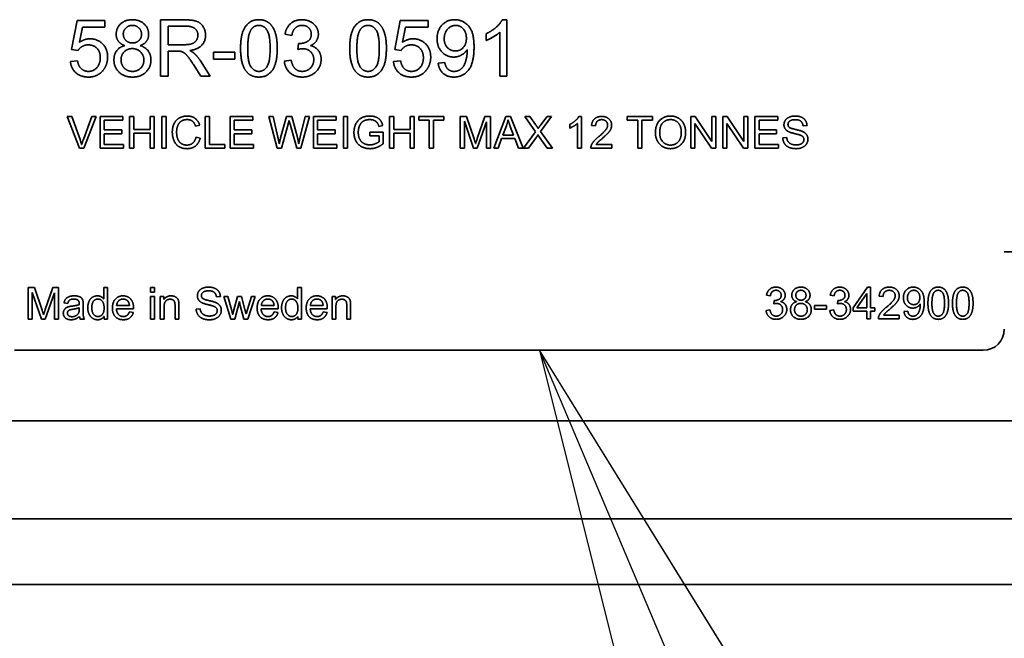
# Model space of a CAD drawing. Units: millimetres. Extents: x 31 to 2940, y 10 to 2075.
# Drawn here: x 207 to 240, y 770 to 791 of the extents above; entities that cross this region are included whole.
import ezdxf

# ---------------------------------------------------------------- set-up
doc = ezdxf.new("R2010")
doc.units = ezdxf.units.MM
doc.header["$LTSCALE"] = 5
doc.layers.add('Symbols(ISO)', color=7, linetype='Continuous', lineweight=18)
doc.layers.add('Visible Edges(ISO)', color=7, linetype='Continuous', lineweight=35)
doc.styles.add('VBG-RF-ISO', font='arial.ttf')
doc.dimstyles.new('VBG-RF-ISO$7', dxfattribs={"dimscale": 5, "dimtxt": 3.5, "dimasz": 4, "dimexe": 2, "dimexo": 1, "dimgap": 0.4, "dimtad": 1, "dimtoh": 1, "dimrnd": 1e-08, "dimtxsty": 'VBG-RF-ISO', "dimblk": 'Filled-1', "dimcen": 0.09, "dimdle": 12, "dimclrd": 7, "dimclre": 7, "dimclrt": 256, "dimazin": 2, "dimtfac": 1, "dimtmove": 0, "dimatfit": 3, "dimldrblk": 'Filled-1', "dimfxl": 1, "dimtolj": 1, "dimlwd": 15, "dimlwe": 15, "dimarcsym": 0})

# ---------------------------------------------------------------- blocks, each defined once
blk = doc.blocks.new('Filled-1')
at = {"color": 0}
for p, q in [((0, 0), (-1, 0.15625)), ((-1, 0.15625), (-1, -0.15625)), ((-1, 0), (0, 0)), ((-1, -0.15625), (0, 0))]:
    blk.add_line(p, q, dxfattribs=at)
at = {"color": 0, "flags": 128}
blk.add_lwpolyline([(-1, -0.15625), (0, 0), (-1, 0.15625), (-1, -0.15625)], dxfattribs=at)
at = {"color": 0}
blk.add_solid([(-1, -0.15625), (0, 0), (-1, 0.15625), (-1, -0.15625)], dxfattribs=at)

msp = doc.modelspace()

# ---------------------------------------------------------------- linework, layer by layer
at = {"layer": 'Visible Edges(ISO)'}
for p, q in [((208.6112, 790.1418), (208.7958, 791.1215)), ((208.7958, 791.1215), (209.7436, 791.1215)), ((209.7436, 791.1215), (209.7436, 790.8977)), ((211.6304, 789.2391), (211.6304, 791.1462)), ((211.6304, 791.1462), (212.4764, 791.1462)), ((219.5686, 790.1418), (219.7532, 791.1215)), ((219.7532, 791.1215), (220.7009, 791.1215)), ((220.7009, 791.1215), (220.7009, 790.8977)), ((223.2186, 791.1535), (223.3698, 791.1535)), ((223.3698, 791.1535), (223.3698, 789.2391)), ((208.9833, 790.8977), (208.8801, 790.386)), ((209.7436, 790.8977), (208.9833, 790.8977)), ((212.4866, 790.9354), (211.8833, 790.9354)), ((211.8833, 790.9354), (211.8833, 790.3046)), ((219.9407, 790.8977), (219.8375, 790.386)), ((220.7009, 790.8977), (219.9407, 790.8977)), ((216.0828, 790.6171), (215.8488, 790.6593)), ((222.6677, 790.4485), (222.6677, 790.6753)), ((223.1357, 789.2391), (223.1357, 790.7305)), ((208.8307, 790.1127), (208.6112, 790.1418)), ((211.8833, 790.3046), (212.4255, 790.3046)), ((212.1755, 790.0865), (211.8833, 790.0865)), ((211.8833, 790.0865), (211.8833, 789.2391)), ((216.2878, 790.1432), (216.3125, 790.3482)), ((219.7881, 790.1127), (219.5686, 790.1418)), ((208.5691, 789.7391), (208.8147, 789.7595)), ((212.9793, 789.758), (213.3093, 789.2391)), ((213.4285, 789.8118), (213.4285, 790.0473)), ((213.4285, 790.0473), (214.1495, 790.0473)), ((214.1495, 789.8118), (213.4285, 789.8118)), ((214.1495, 790.0473), (214.1495, 789.8118)), ((215.8255, 789.7449), (216.0595, 789.7755)), ((219.5264, 789.7391), (219.7721, 789.7595)), ((212.9939, 789.2391), (212.7409, 789.6359)), ((221.0425, 789.681), (221.2678, 789.7013)), ((211.8833, 789.2391), (211.6304, 789.2391)), ((213.3093, 789.2391), (212.9939, 789.2391)), ((223.3698, 789.2391), (223.1357, 789.2391)), ((208.8792, 786.7959), (208.4651, 787.8674)), ((208.4651, 787.8674), (208.6187, 787.8674)), ((208.6187, 787.8674), (208.8971, 787.0891)), ((209.0106, 787.0891), (209.3005, 787.8674)), ((209.4451, 787.8674), (209.0253, 786.7959)), ((209.3005, 787.8674), (209.4451, 787.8674)), ((209.5758, 786.7959), (209.5758, 787.8674)), ((209.5758, 787.8674), (210.3516, 787.8674)), ((210.3516, 787.7408), (209.7178, 787.7408)), ((209.7178, 787.7408), (209.7178, 787.4133)), ((210.3516, 787.8674), (210.3516, 787.7408)), ((210.577, 786.7959), (210.577, 787.8674)), ((210.577, 787.8674), (210.719, 787.8674)), ((210.719, 787.8674), (210.719, 787.4272)), ((211.2744, 787.4272), (211.2744, 787.8674)), ((211.2744, 787.8674), (211.4165, 787.8674)), ((211.4165, 787.8674), (211.4165, 786.7959)), ((211.677, 786.7959), (211.677, 787.8674)), ((211.677, 787.8674), (211.8191, 787.8674)), ((211.8191, 787.8674), (211.8191, 786.7959)), ((213.1436, 786.7959), (213.1436, 787.8674)), ((213.1436, 787.8674), (213.2857, 787.8674)), ((213.2857, 787.8674), (213.2857, 786.9225)), ((213.9848, 786.7959), (213.9848, 787.8674)), ((213.9848, 787.8674), (214.7606, 787.8674)), ((214.7606, 787.7408), (214.1269, 787.7408)), ((214.1269, 787.7408), (214.1269, 787.4133)), ((214.7606, 787.8674), (214.7606, 787.7408)), ((215.5829, 786.7959), (215.2988, 787.8674)), ((215.2988, 787.8674), (215.4441, 787.8674)), ((215.4441, 787.8674), (215.6074, 787.1651)), ((215.7014, 787.1438), (215.9047, 787.8674)), ((215.9047, 787.8674), (216.0762, 787.8674)), ((216.0762, 787.8674), (216.2297, 787.3251)), ((216.3661, 787.1789), (216.5335, 787.8674)), ((216.6764, 787.8674), (216.3841, 786.7959)), ((216.5335, 787.8674), (216.6764, 787.8674)), ((216.812, 786.7959), (216.812, 787.8674)), ((216.812, 787.8674), (217.5878, 787.8674)), ((217.5878, 787.7408), (216.9541, 787.7408)), ((216.9541, 787.7408), (216.9541, 787.4133)), ((217.5878, 787.8674), (217.5878, 787.7408)), ((217.832, 786.7959), (217.832, 787.8674)), ((217.832, 787.8674), (217.9741, 787.8674)), ((217.9741, 787.8674), (217.9741, 786.7959)), ((219.3934, 786.7959), (219.3934, 787.8674)), ((219.3934, 787.8674), (219.5355, 787.8674)), ((219.5355, 787.8674), (219.5355, 787.4272)), ((220.0908, 787.4272), (220.0908, 787.8674)), ((220.0908, 787.8674), (220.2329, 787.8674)), ((220.2329, 787.8674), (220.2329, 786.7959)), ((220.3889, 787.7408), (220.3889, 787.8674)), ((220.3889, 787.8674), (221.2382, 787.8674)), ((220.7416, 787.7408), (220.3889, 787.7408)), ((220.7416, 786.7959), (220.7416, 787.7408)), ((221.2382, 787.7408), (220.8837, 787.7408)), ((220.8837, 787.7408), (220.8837, 786.7959)), ((221.2382, 787.8674), (221.2382, 787.7408)), ((221.7951, 786.7959), (221.7951, 787.8674)), ((221.7951, 787.8674), (222.0082, 787.8674)), ((222.0082, 787.8674), (222.2622, 787.1087)), ((222.3708, 787.1218), (222.6281, 787.8674)), ((222.6281, 787.8674), (222.8184, 787.8674)), ((222.8184, 787.8674), (222.8184, 786.7959)), ((222.9294, 786.7959), (223.341, 787.8674)), ((223.341, 787.8674), (223.4945, 787.8674)), ((223.4945, 787.8674), (223.9322, 786.7959)), ((224.3504, 787.3513), (223.9853, 787.8674)), ((223.9853, 787.8674), (224.1536, 787.8674)), ((224.1536, 787.8674), (224.3495, 787.593)), ((224.8893, 787.8674), (224.5178, 787.3578)), ((224.521, 787.5824), (224.735, 787.8674)), ((224.735, 787.8674), (224.8893, 787.8674)), ((225.8162, 787.8715), (225.9012, 787.8715)), ((225.9012, 787.8715), (225.9012, 786.7959)), ((227.4593, 787.7408), (227.4593, 787.8674)), ((227.4593, 787.8674), (228.3086, 787.8674)), ((227.8121, 787.7408), (227.4593, 787.7408)), ((227.8121, 786.7959), (227.8121, 787.7408)), ((228.3086, 787.7408), (227.9542, 787.7408)), ((227.9542, 787.7408), (227.9542, 786.7959)), ((228.3086, 787.8674), (228.3086, 787.7408)), ((229.6177, 786.7959), (229.6177, 787.8674)), ((229.6177, 787.8674), (229.763, 787.8674)), ((229.763, 787.8674), (230.3265, 787.0262)), ((230.3265, 787.0262), (230.3265, 787.8674)), ((230.3265, 787.8674), (230.4621, 787.8674)), ((230.4621, 787.8674), (230.4621, 786.7959)), ((230.6989, 786.7959), (230.6989, 787.8674)), ((230.6989, 787.8674), (230.8443, 787.8674)), ((230.8443, 787.8674), (231.4077, 787.0262)), ((231.4077, 787.0262), (231.4077, 787.8674)), ((231.4077, 787.8674), (231.5433, 787.8674)), ((231.5433, 787.8674), (231.5433, 786.7959)), ((231.7842, 786.7959), (231.7842, 787.8674)), ((231.7842, 787.8674), (232.56, 787.8674)), ((232.56, 787.7408), (231.9263, 787.7408)), ((231.9263, 787.7408), (231.9263, 787.4133)), ((232.56, 787.8674), (232.56, 787.7408)), ((209.7178, 787.4133), (210.3115, 787.4133)), ((210.3115, 787.4133), (210.3115, 787.2867)), ((210.719, 787.4272), (211.2744, 787.4272)), ((212.9566, 787.5742), (212.817, 787.5407)), ((214.1269, 787.4133), (214.7206, 787.4133)), ((214.7206, 787.4133), (214.7206, 787.2867)), ((215.9553, 787.6126), (215.7291, 786.7959)), ((216.2452, 786.7959), (216.0215, 787.6126)), ((216.9541, 787.4133), (217.5478, 787.4133)), ((217.5478, 787.4133), (217.5478, 787.2867)), ((219.1623, 787.5677), (219.0349, 787.5325)), ((219.5355, 787.4272), (220.0908, 787.4272)), ((222.2418, 786.7959), (221.9315, 787.7081)), ((221.9315, 787.7081), (221.9315, 786.7959)), ((222.682, 787.6926), (222.3692, 786.7959)), ((222.682, 786.7959), (222.682, 787.6926)), ((223.3565, 787.5497), (223.2381, 787.2353)), ((223.6023, 787.2353), (223.4896, 787.5325)), ((225.5067, 787.4754), (225.5067, 787.6028)), ((225.7697, 786.7959), (225.7697, 787.6338)), ((226.3813, 787.5481), (226.2458, 787.5619)), ((230.3167, 786.7959), (229.7532, 787.6371)), ((229.7532, 787.6371), (229.7532, 786.7959)), ((231.3979, 786.7959), (230.8345, 787.6371)), ((230.8345, 787.6371), (230.8345, 786.7959)), ((231.9263, 787.4133), (232.52, 787.4133)), ((232.52, 787.4133), (232.52, 787.2867)), ((233.5531, 787.566), (233.4175, 787.5554)), ((210.3115, 787.2867), (209.7178, 787.2867)), ((209.7178, 787.2867), (209.7178, 786.9225)), ((211.2744, 787.3006), (210.719, 787.3006)), ((210.719, 787.3006), (210.719, 786.7959)), ((211.2744, 786.7959), (211.2744, 787.3006)), ((212.8325, 787.1724), (212.9746, 787.1365)), ((214.7206, 787.2867), (214.1269, 787.2867)), ((214.1269, 787.2867), (214.1269, 786.9225)), ((217.5478, 787.2867), (216.9541, 787.2867)), ((216.9541, 787.2867), (216.9541, 786.9225)), ((218.7254, 787.2157), (218.7254, 787.3423)), ((218.7254, 787.3423), (219.1786, 787.3423)), ((219.0398, 787.2157), (218.7254, 787.2157)), ((219.0398, 787.0172), (219.0398, 787.2157)), ((219.1786, 787.3423), (219.1786, 786.9454)), ((220.0908, 787.3006), (219.5355, 787.3006)), ((219.5355, 787.3006), (219.5355, 786.7959)), ((220.0908, 786.7959), (220.0908, 787.3006)), ((223.1973, 787.1201), (223.0797, 786.7959)), ((223.6464, 787.1201), (223.1973, 787.1201)), ((223.2381, 787.2353), (223.6023, 787.2353)), ((223.7706, 786.7959), (223.6464, 787.1201)), ((223.9363, 786.7959), (224.3504, 787.3513)), ((224.3781, 787.1675), (224.107, 786.7959)), ((224.7448, 786.7959), (224.4737, 787.1781)), ((224.5178, 787.3578), (224.9187, 786.7959)), ((232.52, 787.2867), (231.9263, 787.2867)), ((231.9263, 787.2867), (231.9263, 786.9225)), ((232.7315, 787.1406), (232.8654, 787.152)), ((209.0253, 786.7959), (208.8792, 786.7959)), ((210.3761, 786.7959), (209.5758, 786.7959)), ((209.7178, 786.9225), (210.3761, 786.9225)), ((210.3761, 786.9225), (210.3761, 786.7959)), ((210.719, 786.7959), (210.577, 786.7959)), ((211.4165, 786.7959), (211.2744, 786.7959)), ((211.8191, 786.7959), (211.677, 786.7959)), ((213.8133, 786.7959), (213.1436, 786.7959)), ((213.2857, 786.9225), (213.8133, 786.9225)), ((213.8133, 786.9225), (213.8133, 786.7959)), ((214.7851, 786.7959), (213.9848, 786.7959)), ((214.1269, 786.9225), (214.7851, 786.9225)), ((214.7851, 786.9225), (214.7851, 786.7959)), ((215.7291, 786.7959), (215.5829, 786.7959)), ((216.3841, 786.7959), (216.2452, 786.7959)), ((217.6123, 786.7959), (216.812, 786.7959)), ((216.9541, 786.9225), (217.6123, 786.9225)), ((217.6123, 786.9225), (217.6123, 786.7959)), ((217.9741, 786.7959), (217.832, 786.7959)), ((219.5355, 786.7959), (219.3934, 786.7959)), ((220.2329, 786.7959), (220.0908, 786.7959)), ((220.8837, 786.7959), (220.7416, 786.7959)), ((221.9315, 786.7959), (221.7951, 786.7959)), ((222.3692, 786.7959), (222.2418, 786.7959)), ((222.8184, 786.7959), (222.682, 786.7959)), ((223.0797, 786.7959), (222.9294, 786.7959)), ((223.9322, 786.7959), (223.7706, 786.7959)), ((224.107, 786.7959), (223.9363, 786.7959)), ((224.9187, 786.7959), (224.7448, 786.7959)), ((225.9012, 786.7959), (225.7697, 786.7959)), ((226.9293, 786.7959), (226.2213, 786.7959)), ((226.4042, 786.9225), (226.9293, 786.9225)), ((226.9293, 786.9225), (226.9293, 786.7959)), ((227.9542, 786.7959), (227.8121, 786.7959)), ((229.7532, 786.7959), (229.6177, 786.7959)), ((230.4621, 786.7959), (230.3167, 786.7959)), ((230.8345, 786.7959), (230.6989, 786.7959)), ((231.5433, 786.7959), (231.3979, 786.7959)), ((232.5845, 786.7959), (231.7842, 786.7959)), ((231.9263, 786.9225), (232.5845, 786.9225)), ((232.5845, 786.9225), (232.5845, 786.7959)), ((1870.2443, 783.2786), (240.2443, 783.2786)), ((207.1411, 782.0633), (207.3542, 782.0633)), ((207.1411, 780.9919), (207.1411, 782.0633)), ((207.3542, 782.0633), (207.6082, 781.3046)), ((207.7168, 781.3177), (207.9741, 782.0633)), ((207.9741, 782.0633), (208.1643, 782.0633)), ((208.1643, 782.0633), (208.1643, 780.9919)), ((209.7021, 782.0633), (209.8335, 782.0633)), ((209.7021, 781.6795), (209.7021, 782.0633)), ((209.8335, 782.0633), (209.8335, 780.9919)), ((211.2888, 782.0633), (211.4203, 782.0633)), ((211.2888, 781.9122), (211.2888, 782.0633)), ((211.4203, 782.0633), (211.4203, 781.9122)), ((216.2744, 782.0633), (216.4058, 782.0633)), ((216.2744, 781.6795), (216.2744, 782.0633)), ((216.4058, 782.0633), (216.4058, 780.9919)), ((235.1148, 781.3838), (235.6032, 782.078)), ((235.6032, 782.078), (235.711, 782.078)), ((235.711, 782.078), (235.711, 781.3838)), ((207.2775, 781.904), (207.2775, 780.9919)), ((207.5878, 780.9919), (207.2775, 781.904)), ((208.028, 781.8885), (207.7152, 780.9919)), ((208.028, 780.9919), (208.028, 781.8885)), ((211.4203, 781.9122), (211.2888, 781.9122)), ((211.2888, 781.7685), (211.4203, 781.7685)), ((211.2888, 780.9919), (211.2888, 781.7685)), ((211.4203, 781.7685), (211.4203, 780.9919)), ((211.6203, 781.7685), (211.7388, 781.7685)), ((211.6203, 780.9919), (211.6203, 781.7685)), ((211.7388, 781.7685), (211.7388, 781.6582)), ((213.6579, 781.7619), (213.5223, 781.7513)), ((213.7722, 781.7685), (213.9077, 781.7685)), ((214.0082, 780.9919), (213.7722, 781.7685)), ((213.9077, 781.7685), (214.0319, 781.3201)), ((214.1176, 781.3136), (214.2409, 781.7685)), ((214.2409, 781.7685), (214.3765, 781.7685)), ((214.3765, 781.7685), (214.4925, 781.3177)), ((214.5749, 781.3193), (214.7089, 781.7685)), ((214.8371, 781.7685), (214.5929, 780.9919)), ((214.7089, 781.7685), (214.8371, 781.7685)), ((217.4446, 781.7685), (217.563, 781.7685)), ((217.4446, 780.9919), (217.4446, 781.7685)), ((217.563, 781.7685), (217.563, 781.6582)), ((232.3089, 781.7807), (232.1774, 781.8044)), ((234.4713, 781.7807), (234.3399, 781.8044)), ((235.5795, 781.8673), (235.2439, 781.3838)), ((235.5795, 781.3838), (235.5795, 781.8673)), ((236.1332, 781.7587), (235.9976, 781.7726)), ((208.4828, 781.5292), (208.3538, 781.5463)), ((209.0038, 781.4925), (209.0038, 781.3169)), ((210.139, 781.4541), (210.5726, 781.4541)), ((211.7518, 781.4157), (211.7518, 780.9919)), ((212.1193, 780.9919), (212.1193, 781.4639)), ((212.2508, 781.4688), (212.2508, 780.9919)), ((214.3038, 781.5896), (214.1454, 780.9919)), ((214.334, 781.4565), (214.3038, 781.5896)), ((214.4573, 780.9919), (214.334, 781.4565)), ((215.047, 781.4541), (215.4806, 781.4541)), ((216.7113, 781.4541), (217.1449, 781.4541)), ((217.5761, 781.4157), (217.5761, 780.9919)), ((217.9436, 780.9919), (217.9436, 781.4639)), ((218.075, 781.4688), (218.075, 780.9919)), ((232.424, 781.5145), (232.4379, 781.6296)), ((233.8123, 781.3283), (233.8123, 781.4606)), ((233.8123, 781.4606), (234.2174, 781.4606)), ((234.2174, 781.4606), (234.2174, 781.3283)), ((234.5865, 781.5145), (234.6004, 781.6296)), ((208.8707, 781.3332), (208.8715, 781.3814)), ((209.7119, 780.9919), (209.7119, 781.0898)), ((210.7106, 781.3463), (210.1316, 781.3463)), ((210.571, 781.2426), (210.7073, 781.2254)), ((212.8363, 781.3365), (212.9702, 781.3479)), ((214.0319, 781.3201), (214.0768, 781.1535)), ((214.4925, 781.3177), (214.5308, 781.1699)), ((214.5308, 781.1699), (214.5749, 781.3193)), ((215.6186, 781.3463), (215.0396, 781.3463)), ((215.479, 781.2426), (215.6153, 781.2254)), ((216.2842, 780.9919), (216.2842, 781.0898)), ((217.2829, 781.3463), (216.7039, 781.3463)), ((217.1433, 781.2426), (217.2796, 781.2254)), ((232.1643, 781.2907), (232.2958, 781.3079)), ((234.2174, 781.3283), (233.8123, 781.3283)), ((234.3268, 781.2907), (234.4583, 781.3079)), ((235.1148, 781.263), (235.1148, 781.3838)), ((235.5795, 781.263), (235.1148, 781.263)), ((235.2439, 781.3838), (235.5795, 781.3838)), ((235.5795, 781.0066), (235.5795, 781.263)), ((235.711, 781.3838), (235.8555, 781.3838)), ((235.8555, 781.263), (235.711, 781.263)), ((235.711, 781.263), (235.711, 781.0066)), ((235.8555, 781.3838), (235.8555, 781.263)), ((236.1561, 781.1331), (236.6812, 781.1331)), ((236.6812, 781.1331), (236.6812, 781.0066)), ((236.842, 781.2548), (236.9686, 781.2662)), ((207.2775, 780.9919), (207.1411, 780.9919)), ((207.7152, 780.9919), (207.5878, 780.9919)), ((208.1643, 780.9919), (208.028, 780.9919)), ((209.0455, 780.9919), (208.9083, 780.9919)), ((209.8335, 780.9919), (209.7119, 780.9919)), ((211.4203, 780.9919), (211.2888, 780.9919)), ((211.7518, 780.9919), (211.6203, 780.9919)), ((212.2508, 780.9919), (212.1193, 780.9919)), ((214.1454, 780.9919), (214.0082, 780.9919)), ((214.5929, 780.9919), (214.4573, 780.9919)), ((216.4058, 780.9919), (216.2842, 780.9919)), ((217.5761, 780.9919), (217.4446, 780.9919)), ((218.075, 780.9919), (217.9436, 780.9919)), ((235.711, 781.0066), (235.5795, 781.0066)), ((236.6812, 781.0066), (235.9731, 781.0066)), ((239.53, 779.9392), (206.6729, 779.9392)), ((191.6729, 777.5428), (1870.2443, 777.5428)), ((191.6729, 774.2249), (1870.2443, 774.2249)), ((191.6729, 771.988), (1870.2443, 771.988))]:
    msp.add_line(p, q, dxfattribs=at)
msp.add_arc((239.53, 780.6535), 0.7143, 270, 0, dxfattribs=at)
for points in [[(210.1244, 790.6622), (210.1244, 790.87), (210.4239, 791.1535), (210.671, 791.1535)], [(210.671, 791.1535), (210.921, 791.1535), (211.2248, 790.8642), (211.2248, 790.6564)], [(212.4764, 791.1462), (212.7308, 791.1462), (212.9968, 791.043), (213.1552, 790.7828), (213.1552, 790.6258)], [(214.3428, 790.1796), (214.3428, 790.5183), (214.4824, 790.9311), (214.7557, 791.1535), (214.965, 791.1535)], [(214.965, 791.1535), (215.1176, 791.1535), (215.3502, 791.0299), (215.4999, 790.7974), (215.5857, 790.463), (215.5857, 790.1796)], [(215.8488, 790.6593), (215.8924, 790.8947), (216.1962, 791.1535), (216.423, 791.1535)], [(216.423, 791.1535), (216.5785, 791.1535), (216.8416, 791.0198), (216.9811, 790.7886), (216.9811, 790.6593)], [(218.0452, 790.1796), (218.0452, 790.5183), (218.1847, 790.9311), (218.458, 791.1535), (218.6673, 791.1535)], [(218.6673, 791.1535), (218.82, 791.1535), (219.0525, 791.0299), (219.2023, 790.7974), (219.288, 790.463), (219.288, 790.1796)], [(221.0077, 790.5095), (221.0077, 790.8003), (221.3493, 791.1535), (221.6065, 791.1535)], [(221.6065, 791.1535), (221.7926, 791.1535), (222.1008, 790.9529), (222.2607, 790.5822), (222.2607, 790.2319)], [(222.6677, 790.6753), (222.8639, 790.7668), (223.1575, 791.0299), (223.2186, 791.1535)], [(210.6754, 790.9616), (210.5402, 790.9616), (210.3657, 790.7901), (210.3657, 790.6709)], [(210.9835, 790.6578), (210.9835, 790.7857), (210.8076, 790.9616), (210.6754, 790.9616)], [(212.895, 790.6258), (212.895, 790.761), (212.6988, 790.9354), (212.4866, 790.9354)], [(214.7048, 790.8235), (214.5841, 790.6491), (214.5841, 790.1796)], [(214.9621, 790.9602), (214.8007, 790.9602), (214.7048, 790.8235)], [(215.3444, 790.1796), (215.3444, 790.6505), (215.1249, 790.9602), (214.9621, 790.9602)], [(216.4273, 790.9616), (216.2907, 790.9616), (216.109, 790.7901), (216.0828, 790.6171)], [(216.7398, 790.6636), (216.7398, 790.793), (216.5654, 790.9616), (216.4273, 790.9616)], [(218.4071, 790.8235), (218.2865, 790.6491), (218.2865, 790.1796)], [(218.6644, 790.9602), (218.5031, 790.9602), (218.4071, 790.8235)], [(219.0467, 790.1796), (219.0467, 790.6505), (218.8272, 790.9602), (218.6644, 790.9602)], [(221.6356, 790.9602), (221.4786, 790.9602), (221.249, 790.7058), (221.249, 790.5023)], [(222.0005, 790.5212), (222.0005, 790.7232), (221.7868, 790.9602), (221.6356, 790.9602)], [(208.8801, 790.386), (209.0517, 790.5052), (209.2406, 790.5052)], [(209.2406, 790.5052), (209.4907, 790.5052), (209.8337, 790.1592), (209.8337, 789.8874)], [(210.4123, 790.2741), (210.2654, 790.3278), (210.1244, 790.5255), (210.1244, 790.6622)], [(210.3657, 790.6709), (210.3657, 790.5357), (210.5387, 790.3642), (210.6768, 790.3642)], [(210.6768, 790.3642), (210.812, 790.3642), (210.9835, 790.5343), (210.9835, 790.6578)], [(211.2248, 790.6564), (211.2248, 790.5241), (211.0853, 790.3278), (210.9428, 790.2741)], [(212.4255, 790.3046), (212.5985, 790.3046), (212.7933, 790.3758), (212.895, 790.5343), (212.895, 790.6258)], [(213.1552, 790.6258), (213.1552, 790.4223), (212.8921, 790.1447), (212.6188, 790.1069)], [(216.3503, 790.3453), (216.5, 790.3453), (216.7398, 790.5023), (216.7398, 790.6636)], [(216.9811, 790.6593), (216.9811, 790.5357), (216.8489, 790.3322), (216.718, 790.2726)], [(219.8375, 790.386), (220.009, 790.5052), (220.198, 790.5052)], [(220.198, 790.5052), (220.448, 790.5052), (220.7911, 790.1592), (220.7911, 789.8874)], [(221.5717, 789.8859), (221.3347, 789.8859), (221.0077, 790.229), (221.0077, 790.5095)], [(221.249, 790.5023), (221.249, 790.3206), (221.467, 790.0924), (221.6298, 790.0924)], [(221.6298, 790.0924), (221.7912, 790.0924), (222.0005, 790.3206), (222.0005, 790.5212)], [(223.1357, 790.7305), (223.0514, 790.6505), (222.7767, 790.4892), (222.6677, 790.4485)], [(209.1781, 790.2988), (209.0648, 790.2988), (208.8831, 790.1956), (208.8307, 790.1127)], [(209.5851, 789.8656), (209.5851, 790.0662), (209.3613, 790.2988), (209.1781, 790.2988)], [(210.0474, 789.7915), (210.0474, 789.9775), (210.2364, 790.229), (210.4123, 790.2741)], [(210.6695, 790.1723), (210.5038, 790.1723), (210.2887, 789.9543), (210.2887, 789.79)], [(211.062, 789.7813), (211.062, 789.9514), (210.8382, 790.1723), (210.6695, 790.1723)], [(210.9428, 790.2741), (211.1202, 790.2174), (211.3033, 789.9615), (211.3033, 789.7842)], [(212.3165, 790.0778), (212.2729, 790.0865), (212.1755, 790.0865)], [(212.7409, 789.6359), (212.6305, 789.8074), (212.488, 789.9891), (212.3746, 790.0633), (212.3165, 790.0778)], [(212.6188, 790.1069), (212.7177, 790.0589), (212.77, 790.0124)], [(214.5318, 789.4033), (214.3428, 789.6432), (214.3428, 790.1796)], [(214.5841, 790.1796), (214.5841, 789.7086), (214.8036, 789.399), (214.965, 789.399)], [(215.5857, 790.1796), (215.5857, 789.8438), (215.4476, 789.431), (215.1728, 789.2071), (214.965, 789.2071)], [(214.965, 789.399), (215.1249, 789.399), (215.3444, 789.7101), (215.3444, 790.1796)], [(216.452, 790.1694), (216.3866, 790.1694), (216.2878, 790.1432)], [(216.3125, 790.3482), (216.3372, 790.3453), (216.3503, 790.3453)], [(216.8256, 789.7987), (216.8256, 789.9601), (216.6148, 790.1694), (216.452, 790.1694)], [(216.718, 790.2726), (216.8881, 790.2334), (217.0742, 789.9877), (217.0742, 789.8031)], [(218.2342, 789.4033), (218.0452, 789.6432), (218.0452, 790.1796)], [(218.2865, 790.1796), (218.2865, 789.7086), (218.506, 789.399), (218.6673, 789.399)], [(219.288, 790.1796), (219.288, 789.8438), (219.1499, 789.431), (218.8752, 789.2071), (218.6673, 789.2071)], [(218.6673, 789.399), (218.8272, 789.399), (219.0467, 789.7101), (219.0467, 790.1796)], [(220.1355, 790.2988), (220.0221, 790.2988), (219.8404, 790.1956), (219.7881, 790.1127)], [(220.5425, 789.8656), (220.5425, 790.0662), (220.3186, 790.2988), (220.1355, 790.2988)], [(222.0266, 790.1374), (221.9569, 790.0255), (221.7141, 789.8859), (221.5717, 789.8859)], [(222.2607, 790.2319), (222.2607, 789.8656), (222.1022, 789.4339), (221.7882, 789.2071), (221.5775, 789.2071)], [(221.5833, 789.399), (221.6909, 789.399), (221.8551, 789.4978), (221.9583, 789.6635), (222.0281, 789.9441), (222.0281, 790.0909)], [(222.0281, 790.0909), (222.0281, 790.1054), (222.0266, 790.1374)], [(208.8147, 789.7595), (208.8423, 789.5792), (209.04, 789.399), (209.181, 789.399)], [(209.181, 789.399), (209.3526, 789.399), (209.5851, 789.6548), (209.5851, 789.8656)], [(209.8337, 789.8874), (209.8337, 789.6272), (209.6825, 789.4382)], [(210.6754, 789.2071), (210.3934, 789.2071), (210.0474, 789.5414), (210.0474, 789.7915)], [(210.2887, 789.79), (210.2887, 789.6897), (210.3832, 789.5022), (210.5692, 789.399), (210.6768, 789.399)], [(211.3033, 789.7842), (211.3033, 789.54), (210.9574, 789.2071), (210.6754, 789.2071)], [(210.6768, 789.399), (210.8454, 789.399), (211.062, 789.6156), (211.062, 789.7813)], [(212.77, 790.0124), (212.8805, 789.9107), (212.9793, 789.758)], [(216.4317, 789.2071), (216.1802, 789.2071), (215.8488, 789.5065), (215.8255, 789.7449)], [(216.0595, 789.7755), (216.1002, 789.5763), (216.2936, 789.4004), (216.4331, 789.4004)], [(217.0742, 789.8031), (217.0742, 789.5545), (216.7093, 789.2071), (216.4317, 789.2071)], [(216.4331, 789.4004), (216.5988, 789.4004), (216.8256, 789.6301), (216.8256, 789.7987)], [(219.7721, 789.7595), (219.7997, 789.5792), (219.9974, 789.399), (220.1384, 789.399)], [(220.1384, 789.399), (220.3099, 789.399), (220.5425, 789.6548), (220.5425, 789.8656)], [(220.7911, 789.8874), (220.7911, 789.6272), (220.6399, 789.4382)], [(209.1825, 789.2071), (208.9223, 789.2071), (208.5923, 789.4978), (208.5691, 789.7391)], [(209.6825, 789.4382), (209.4994, 789.2071), (209.1825, 789.2071)], [(220.1398, 789.2071), (219.8796, 789.2071), (219.5497, 789.4978), (219.5264, 789.7391)], [(220.6399, 789.4382), (220.4567, 789.2071), (220.1398, 789.2071)], [(221.5775, 789.2071), (221.3551, 789.2071), (221.0716, 789.4557), (221.0425, 789.681)], [(221.2678, 789.7013), (221.2969, 789.5429), (221.4583, 789.399), (221.5833, 789.399)], [(214.965, 789.2071), (214.6888, 789.2071), (214.5318, 789.4033)], [(218.6673, 789.2071), (218.3911, 789.2071), (218.2342, 789.4033)], [(212.0273, 787.3398), (212.0273, 787.5072), (212.1555, 787.7571), (212.3915, 787.8862), (212.5336, 787.8862)], [(212.5304, 787.7645), (212.407, 787.7645), (212.2404, 787.6461), (212.1735, 787.4468), (212.1735, 787.3406)], [(212.817, 787.5407), (212.7794, 787.6575), (212.6381, 787.7645), (212.5304, 787.7645)], [(212.5336, 787.8862), (212.6945, 787.8862), (212.9134, 787.722), (212.9566, 787.5742)], [(215.9872, 787.7383), (215.9692, 787.6648), (215.9553, 787.6126)], [(216.0215, 787.6126), (215.9921, 787.7147), (215.9872, 787.7383)], [(218.188, 787.3268), (218.188, 787.4835), (218.3187, 787.7547), (218.5645, 787.8862), (218.7245, 787.8862)], [(218.7254, 787.7645), (218.6282, 787.7645), (218.4861, 787.7057), (218.3995, 787.6085), (218.375, 787.5513)], [(218.7245, 787.8862), (218.8405, 787.8862), (219.0283, 787.811), (219.1345, 787.6763), (219.1623, 787.5677)], [(219.0349, 787.5325), (219.0104, 787.6142), (218.9393, 787.7081), (218.8062, 787.7645), (218.7254, 787.7645)], [(223.4145, 787.7547), (223.3933, 787.6518), (223.3565, 787.5497)], [(223.4896, 787.5325), (223.439, 787.6681), (223.4145, 787.7547)], [(225.5067, 787.6028), (225.617, 787.6542), (225.7819, 787.802), (225.8162, 787.8715)], [(226.2458, 787.5619), (226.2597, 787.713), (226.441, 787.8715), (226.5937, 787.8715)], [(226.5904, 787.7628), (226.4957, 787.7628), (226.3822, 787.6485), (226.3813, 787.5481)], [(226.7921, 787.5775), (226.7921, 787.6559), (226.6802, 787.7628), (226.5904, 787.7628)], [(226.5937, 787.8715), (226.748, 787.8715), (226.9277, 787.7008), (226.9277, 787.5742)], [(228.4115, 787.3178), (228.4115, 787.5848), (228.6981, 787.8862), (228.9244, 787.8862)], [(228.9252, 787.7645), (228.7749, 787.7645), (228.5577, 787.5579), (228.5577, 787.3161)], [(228.9244, 787.8862), (229.073, 787.8862), (229.3114, 787.7441), (229.4364, 787.4909), (229.4364, 787.33)], [(229.2902, 787.3317), (229.2902, 787.4623), (229.202, 787.6575), (229.0313, 787.7645), (228.9252, 787.7645)], [(232.7715, 787.5905), (232.7715, 787.6722), (232.8638, 787.8127), (233.041, 787.8862), (233.1496, 787.8862)], [(233.1554, 787.7612), (233.0263, 787.7612), (232.9079, 787.6665), (232.9079, 787.6003)], [(233.1496, 787.8862), (233.2689, 787.8862), (233.451, 787.8094), (233.5498, 787.6599), (233.5531, 787.566)], [(233.4175, 787.5554), (233.4069, 787.6575), (233.2795, 787.7612), (233.1554, 787.7612)], [(218.375, 787.5513), (218.3342, 787.4517), (218.3342, 787.3357)], [(224.3495, 787.593), (224.4108, 787.508), (224.4353, 787.4615)], [(224.4353, 787.4615), (224.4712, 787.5187), (224.521, 787.5824)], [(225.7697, 787.6338), (225.7223, 787.5889), (225.568, 787.4982), (225.5067, 787.4754)], [(226.4957, 787.192), (226.6696, 787.3357), (226.7921, 787.5023), (226.7921, 787.5775)], [(226.9277, 787.5742), (226.9277, 787.5097), (226.8754, 787.3856), (226.7529, 787.2484), (226.6116, 787.1283)], [(232.9234, 787.3578), (232.8467, 787.3978), (232.7715, 787.517), (232.7715, 787.5905)], [(232.9079, 787.6003), (232.9079, 787.5423), (232.9496, 787.5048)], [(232.9496, 787.5048), (232.9912, 787.468), (233.3383, 787.3896), (233.4028, 787.3602)], [(208.8971, 787.0891), (208.9306, 786.996), (208.9535, 786.9144)], [(208.9535, 786.9144), (208.978, 787.0017), (209.0106, 787.0891)], [(212.5312, 786.778), (212.358, 786.778), (212.1408, 786.9193), (212.0273, 787.1863), (212.0273, 787.3398)], [(212.1735, 787.3406), (212.1735, 787.2043), (212.2535, 787.0001), (212.4209, 786.8997), (212.5189, 786.8997)], [(212.5189, 786.8997), (212.6381, 786.8997), (212.8031, 787.0368), (212.8325, 787.1724)], [(212.9746, 787.1365), (212.9297, 786.9617), (212.6986, 786.778), (212.5312, 786.778)], [(215.6074, 787.1651), (215.6336, 787.0548), (215.6532, 786.9454)], [(215.6532, 786.9454), (215.694, 787.1177), (215.7014, 787.1438)], [(216.2297, 787.3251), (216.2861, 787.1234), (216.313, 786.9454)], [(216.313, 786.9454), (216.3334, 787.0475), (216.3661, 787.1789)], [(218.7352, 786.778), (218.5776, 786.778), (218.3195, 786.9135), (218.188, 787.1691), (218.188, 787.3268)], [(218.3342, 787.3357), (218.3342, 787.1928), (218.433, 786.9993), (218.6217, 786.9062), (218.727, 786.9062)], [(222.2622, 787.1087), (222.2973, 787.0026), (222.3137, 786.9503)], [(222.3137, 786.9503), (222.3316, 787.0083), (222.3708, 787.1218)], [(224.4288, 787.2443), (224.3936, 787.1896), (224.3781, 787.1675)], [(224.4737, 787.1781), (224.4508, 787.2108), (224.4288, 787.2443)], [(226.2368, 786.8874), (226.2637, 786.9601), (226.383, 787.0997), (226.4957, 787.192)], [(226.6116, 787.1283), (226.4932, 787.0295), (226.4263, 786.9585), (226.4042, 786.9225)], [(228.9244, 786.778), (228.7725, 786.778), (228.534, 786.9242), (228.4115, 787.1765), (228.4115, 787.3178)], [(228.5577, 787.3161), (228.5577, 787.1226), (228.7659, 786.8997), (228.9235, 786.8997)], [(228.9235, 786.8997), (229.0836, 786.8997), (229.2902, 787.1242), (229.2902, 787.3317)], [(229.4364, 787.33), (229.4364, 787.1675), (229.3049, 786.9103), (229.0632, 786.778), (228.9244, 786.778)], [(233.1888, 786.778), (233.0427, 786.778), (232.8467, 786.8629), (232.7348, 787.0328), (232.7315, 787.1406)], [(232.8654, 787.152), (232.8752, 787.0711), (232.9447, 786.9683), (233.0908, 786.9046), (233.1823, 786.9046)], [(233.3228, 787.2377), (233.2795, 787.2549), (232.983, 787.3259), (232.9234, 787.3578)], [(233.1823, 786.9046), (233.2631, 786.9046), (233.3881, 786.9527), (233.4485, 787.0368), (233.4485, 787.0867)], [(233.5849, 787.0989), (233.5849, 787.0132), (233.4869, 786.8621), (233.3032, 786.778), (233.1888, 786.778)], [(233.4485, 787.0867), (233.4485, 787.1373), (233.3905, 787.2124), (233.3228, 787.2377)], [(233.4028, 787.3602), (233.4959, 787.317), (233.5849, 787.1847), (233.5849, 787.0989)], [(218.727, 786.9062), (218.8193, 786.9062), (218.9949, 786.9772), (219.0398, 787.0172)], [(219.1786, 786.9454), (219.0741, 786.8621), (218.8519, 786.778), (218.7352, 786.778)], [(226.2213, 786.7959), (226.2196, 786.8433), (226.2368, 786.8874)], [(212.8763, 781.7864), (212.8763, 781.8681), (212.9686, 782.0086), (213.1458, 782.0821), (213.2544, 782.0821)], [(213.2544, 782.0821), (213.3737, 782.0821), (213.5558, 782.0053), (213.6546, 781.8559), (213.6579, 781.7619)], [(232.1774, 781.8044), (232.2019, 781.9367), (232.3726, 782.0821), (232.5, 782.0821)], [(232.5, 782.0821), (232.5874, 782.0821), (232.7352, 782.0069), (232.8136, 781.8771), (232.8136, 781.8044)], [(233.0373, 781.806), (233.0373, 781.9228), (233.2055, 782.0821), (233.3444, 782.0821)], [(233.3444, 782.0821), (233.4848, 782.0821), (233.6555, 781.9196), (233.6555, 781.8028)], [(234.3399, 781.8044), (234.3644, 781.9367), (234.535, 782.0821), (234.6624, 782.0821)], [(234.6624, 782.0821), (234.7498, 782.0821), (234.8976, 782.0069), (234.976, 781.8771), (234.976, 781.8044)], [(235.9976, 781.7726), (236.0115, 781.9236), (236.1928, 782.0821), (236.3455, 782.0821)], [(236.3455, 782.0821), (236.4999, 782.0821), (236.6795, 781.9114), (236.6795, 781.7848)], [(236.8224, 781.7203), (236.8224, 781.8836), (237.0143, 782.0821), (237.1589, 782.0821)], [(237.1589, 782.0821), (237.2634, 782.0821), (237.4365, 781.9694), (237.5264, 781.7611), (237.5264, 781.5643)], [(237.6546, 781.5349), (237.6546, 781.7252), (237.733, 781.9571), (237.8865, 782.0821), (238.0041, 782.0821)], [(238.0041, 782.0821), (238.0899, 782.0821), (238.2205, 782.0126), (238.3046, 781.882), (238.3528, 781.6942), (238.3528, 781.5349)], [(238.4867, 781.5349), (238.4867, 781.7252), (238.5651, 781.9571), (238.7187, 782.0821), (238.8363, 782.0821)], [(238.8363, 782.0821), (238.922, 782.0821), (239.0527, 782.0126), (239.1368, 781.882), (239.185, 781.6942), (239.185, 781.5349)], [(208.3538, 781.5463), (208.3709, 781.6288), (208.4518, 781.7309), (208.6037, 781.7856), (208.7033, 781.7856)], [(208.7033, 781.7856), (208.8029, 781.7856), (208.9271, 781.7391), (208.9859, 781.668), (208.9973, 781.6141)], [(209.1606, 781.3798), (209.1606, 781.4957), (209.2382, 781.6852), (209.3926, 781.7856), (209.4881, 781.7856)], [(209.4881, 781.7856), (209.5583, 781.7856), (209.6678, 781.7268), (209.7021, 781.6795)], [(209.9961, 781.3732), (209.9961, 781.5692), (210.1978, 781.7856), (210.3586, 781.7856)], [(210.3586, 781.7856), (210.5138, 781.7856), (210.7114, 781.5733), (210.7114, 781.3814)], [(211.7388, 781.6582), (211.8245, 781.7856), (211.9854, 781.7856)], [(211.9854, 781.7856), (212.0556, 781.7856), (212.1732, 781.735), (212.232, 781.6533), (212.2434, 781.597)], [(213.0282, 781.5537), (212.9515, 781.5937), (212.8763, 781.7129), (212.8763, 781.7864)], [(213.2602, 781.9571), (213.1311, 781.9571), (213.0127, 781.8624), (213.0127, 781.7962)], [(213.0127, 781.7962), (213.0127, 781.7383), (213.0544, 781.7007)], [(213.5223, 781.7513), (213.5117, 781.8534), (213.3843, 781.9571), (213.2602, 781.9571)], [(214.904, 781.3732), (214.904, 781.5692), (215.1058, 781.7856), (215.2666, 781.7856)], [(215.2666, 781.7856), (215.4218, 781.7856), (215.6194, 781.5733), (215.6194, 781.3814)], [(215.7329, 781.3798), (215.7329, 781.4957), (215.8105, 781.6852), (215.9649, 781.7856), (216.0604, 781.7856)], [(216.0604, 781.7856), (216.1306, 781.7856), (216.2401, 781.7268), (216.2744, 781.6795)], [(216.5684, 781.3732), (216.5684, 781.5692), (216.7701, 781.7856), (216.9309, 781.7856)], [(216.9309, 781.7856), (217.0861, 781.7856), (217.2837, 781.5733), (217.2837, 781.3814)], [(217.563, 781.6582), (217.6488, 781.7856), (217.8096, 781.7856)], [(217.8096, 781.7856), (217.8799, 781.7856), (217.9975, 781.735), (218.0563, 781.6533), (218.0677, 781.597)], [(232.5024, 781.9743), (232.4257, 781.9743), (232.3236, 781.8779), (232.3089, 781.7807)], [(232.4591, 781.628), (232.5433, 781.628), (232.678, 781.7162), (232.678, 781.8069)], [(232.678, 781.8069), (232.678, 781.8795), (232.58, 781.9743), (232.5024, 781.9743)], [(232.8136, 781.8044), (232.8136, 781.735), (232.7392, 781.6207), (232.6657, 781.5872)], [(233.199, 781.588), (233.1165, 781.6182), (233.0373, 781.7293), (233.0373, 781.806)], [(233.3468, 781.9743), (233.2709, 781.9743), (233.1729, 781.8779), (233.1729, 781.8109)], [(233.1729, 781.8109), (233.1729, 781.735), (233.2701, 781.6386), (233.3476, 781.6386)], [(233.52, 781.8036), (233.52, 781.8755), (233.4211, 781.9743), (233.3468, 781.9743)], [(233.3476, 781.6386), (233.4236, 781.6386), (233.52, 781.7342), (233.52, 781.8036)], [(233.6555, 781.8028), (233.6555, 781.7285), (233.5771, 781.6182), (233.4971, 781.588)], [(234.6649, 781.9743), (234.5881, 781.9743), (234.486, 781.8779), (234.4713, 781.7807)], [(234.6216, 781.628), (234.7057, 781.628), (234.8405, 781.7162), (234.8405, 781.8069)], [(234.8405, 781.8069), (234.8405, 781.8795), (234.7425, 781.9743), (234.6649, 781.9743)], [(234.976, 781.8044), (234.976, 781.735), (234.9017, 781.6207), (234.8282, 781.5872)], [(236.3423, 781.9735), (236.2475, 781.9735), (236.134, 781.8591), (236.1332, 781.7587)], [(236.2475, 781.4026), (236.4215, 781.5463), (236.544, 781.7129), (236.544, 781.7881)], [(236.544, 781.7881), (236.544, 781.8665), (236.4321, 781.9735), (236.3423, 781.9735)], [(236.6795, 781.7848), (236.6795, 781.7203), (236.6273, 781.5962), (236.5048, 781.459), (236.3635, 781.3389)], [(237.1752, 781.9735), (237.087, 781.9735), (236.958, 781.8305), (236.958, 781.7162)], [(237.172, 781.4859), (237.2626, 781.4859), (237.3802, 781.6141), (237.3802, 781.7268)], [(237.3802, 781.7268), (237.3802, 781.8403), (237.2602, 781.9735), (237.1752, 781.9735)], [(237.8579, 781.8967), (237.7901, 781.7987), (237.7901, 781.5349)], [(238.0025, 781.9735), (237.9118, 781.9735), (237.8579, 781.8967)], [(238.2173, 781.5349), (238.2173, 781.7995), (238.0939, 781.9735), (238.0025, 781.9735)], [(238.6901, 781.8967), (238.6223, 781.7987), (238.6223, 781.5349)], [(238.8346, 781.9735), (238.744, 781.9735), (238.6901, 781.8967)], [(239.0494, 781.5349), (239.0494, 781.7995), (238.9261, 781.9735), (238.8346, 781.9735)], [(208.3309, 781.1968), (208.3309, 781.254), (208.3832, 781.3479), (208.4665, 781.4051), (208.5196, 781.419)], [(208.6845, 781.677), (208.5923, 781.677), (208.5041, 781.6117), (208.4828, 781.5292)], [(208.5196, 781.419), (208.558, 781.4296), (208.6363, 781.4394)], [(208.6363, 781.4394), (208.7956, 781.4582), (208.8707, 781.4843)], [(208.834, 781.6321), (208.7842, 781.677), (208.6845, 781.677)], [(208.8715, 781.5186), (208.8715, 781.5994), (208.834, 781.6321)], [(208.8707, 781.4843), (208.8715, 781.5112), (208.8715, 781.5186)], [(208.9973, 781.6141), (209.0038, 781.5798), (209.0038, 781.4925)], [(209.502, 781.677), (209.4138, 781.677), (209.2962, 781.5333), (209.2962, 781.3798)], [(209.7143, 781.3683), (209.7143, 781.5276), (209.5918, 781.677), (209.502, 781.677)], [(210.3595, 781.6778), (210.2688, 781.6778), (210.1455, 781.5561), (210.139, 781.4541)], [(210.5228, 781.6019), (210.4599, 781.6778), (210.3595, 781.6778)], [(210.5726, 781.4541), (210.5636, 781.5521), (210.5228, 781.6019)], [(211.9576, 781.6713), (211.8735, 781.6713), (211.7518, 781.5643), (211.7518, 781.4157)], [(212.1193, 781.4639), (212.1193, 781.5439), (212.0883, 781.6239), (212.0107, 781.6713), (211.9576, 781.6713)], [(212.2434, 781.597), (212.2508, 781.5602), (212.2508, 781.4688)], [(213.4276, 781.4337), (213.3843, 781.4508), (213.0878, 781.5219), (213.0282, 781.5537)], [(213.0544, 781.7007), (213.096, 781.6639), (213.4431, 781.5855), (213.5076, 781.5561)], [(213.5533, 781.2826), (213.5533, 781.3332), (213.4953, 781.4083), (213.4276, 781.4337)], [(213.5076, 781.5561), (213.6007, 781.5129), (213.6897, 781.3806), (213.6897, 781.2948)], [(215.2674, 781.6778), (215.1768, 781.6778), (215.0535, 781.5561), (215.047, 781.4541)], [(215.4308, 781.6019), (215.3679, 781.6778), (215.2674, 781.6778)], [(215.4806, 781.4541), (215.4716, 781.5521), (215.4308, 781.6019)], [(216.0743, 781.677), (215.9861, 781.677), (215.8685, 781.5333), (215.8685, 781.3798)], [(216.2866, 781.3683), (216.2866, 781.5276), (216.1641, 781.677), (216.0743, 781.677)], [(216.9318, 781.6778), (216.8411, 781.6778), (216.7178, 781.5561), (216.7113, 781.4541)], [(217.0951, 781.6019), (217.0322, 781.6778), (216.9318, 781.6778)], [(217.1449, 781.4541), (217.1359, 781.5521), (217.0951, 781.6019)], [(217.7819, 781.6713), (217.6978, 781.6713), (217.5761, 781.5643), (217.5761, 781.4157)], [(217.9436, 781.4639), (217.9436, 781.5439), (217.9125, 781.6239), (217.835, 781.6713), (217.7819, 781.6713)], [(218.0677, 781.597), (218.075, 781.5602), (218.075, 781.4688)], [(232.5163, 781.5292), (232.4796, 781.5292), (232.424, 781.5145)], [(232.4379, 781.6296), (232.4518, 781.628), (232.4591, 781.628)], [(232.7262, 781.321), (232.7262, 781.4116), (232.6078, 781.5292), (232.5163, 781.5292)], [(232.6657, 781.5872), (232.7613, 781.5651), (232.8658, 781.4271), (232.8658, 781.3234)], [(232.994, 781.3169), (232.994, 781.4214), (233.1002, 781.5627), (233.199, 781.588)], [(233.3436, 781.5308), (233.2505, 781.5308), (233.1296, 781.4083), (233.1296, 781.3161)], [(233.564, 781.3112), (233.564, 781.4067), (233.4383, 781.5308), (233.3436, 781.5308)], [(233.4971, 781.588), (233.5967, 781.5561), (233.6996, 781.4124), (233.6996, 781.3128)], [(234.6788, 781.5292), (234.642, 781.5292), (234.5865, 781.5145)], [(234.6004, 781.6296), (234.6142, 781.628), (234.6216, 781.628)], [(234.8886, 781.321), (234.8886, 781.4116), (234.7702, 781.5292), (234.6788, 781.5292)], [(234.8282, 781.5872), (234.9238, 781.5651), (235.0283, 781.4271), (235.0283, 781.3234)], [(235.9886, 781.098), (236.0156, 781.1707), (236.1348, 781.3103), (236.2475, 781.4026)], [(237.1393, 781.37), (237.0062, 781.37), (236.8224, 781.5627), (236.8224, 781.7203)], [(236.958, 781.7162), (236.958, 781.6141), (237.0805, 781.4859), (237.172, 781.4859)], [(237.3949, 781.5112), (237.3557, 781.4484), (237.2193, 781.37), (237.1393, 781.37)], [(237.5264, 781.5643), (237.5264, 781.3585), (237.4374, 781.116), (237.261, 780.9886), (237.1426, 780.9886)], [(237.1458, 781.0964), (237.2063, 781.0964), (237.2985, 781.1519), (237.3565, 781.245), (237.3957, 781.4026), (237.3957, 781.4851)], [(237.3957, 781.4851), (237.3957, 781.4933), (237.3949, 781.5112)], [(237.7608, 781.0988), (237.6546, 781.2336), (237.6546, 781.5349)], [(237.7901, 781.5349), (237.7901, 781.2703), (237.9135, 781.0964), (238.0041, 781.0964)], [(238.3528, 781.5349), (238.3528, 781.3463), (238.2752, 781.1143), (238.1209, 780.9886), (238.0041, 780.9886)], [(238.0041, 781.0964), (238.0939, 781.0964), (238.2173, 781.2711), (238.2173, 781.5349)], [(238.5929, 781.0988), (238.4867, 781.2336), (238.4867, 781.5349)], [(238.6223, 781.5349), (238.6223, 781.2703), (238.7456, 781.0964), (238.8363, 781.0964)], [(239.185, 781.5349), (239.185, 781.3463), (239.1074, 781.1143), (238.953, 780.9886), (238.8363, 780.9886)], [(238.8363, 781.0964), (238.9261, 781.0964), (239.0494, 781.2711), (239.0494, 781.5349)], [(207.6082, 781.3046), (207.6433, 781.1985), (207.6597, 781.1462)], [(207.6597, 781.1462), (207.6776, 781.2042), (207.7168, 781.3177)], [(208.5963, 780.9747), (208.4681, 780.9747), (208.3309, 781.0996), (208.3309, 781.1968)], [(208.6568, 781.3316), (208.5751, 781.3201), (208.5081, 781.2907), (208.4714, 781.2344), (208.4714, 781.2001)], [(208.4714, 781.2001), (208.4714, 781.1478), (208.5506, 781.0776), (208.6274, 781.0776)], [(208.8822, 781.0874), (208.8087, 781.0253), (208.6739, 780.9747), (208.5963, 780.9747)], [(208.6274, 781.0776), (208.7033, 781.0776), (208.8217, 781.1437), (208.8495, 781.2017)], [(208.8715, 781.3814), (208.7997, 781.352), (208.6568, 781.3316)], [(208.8495, 781.2017), (208.8707, 781.2466), (208.8707, 781.3332)], [(208.9083, 780.9919), (208.8879, 781.0327), (208.8822, 781.0874)], [(209.0038, 781.3169), (209.0038, 781.1339), (209.021, 781.0368), (209.0455, 780.9919)], [(209.4946, 780.9747), (209.4015, 780.9747), (209.2464, 781.0768), (209.1606, 781.2605), (209.1606, 781.3798)], [(209.2962, 781.3798), (209.2962, 781.2303), (209.422, 781.0825), (209.5077, 781.0825)], [(209.7119, 781.0898), (209.6384, 780.9747), (209.4946, 780.9747)], [(209.5077, 781.0825), (209.5934, 781.0825), (209.7143, 781.2238), (209.7143, 781.3683)], [(210.366, 780.9747), (210.1953, 780.9747), (209.9961, 781.1846), (209.9961, 781.3732)], [(210.1316, 781.3463), (210.139, 781.2181), (210.2688, 781.0825), (210.366, 781.0825)], [(210.366, 781.0825), (210.4387, 781.0825), (210.5407, 781.1593), (210.571, 781.2426)], [(210.7073, 781.2254), (210.6747, 781.1062), (210.5007, 780.9747), (210.366, 780.9747)], [(210.7114, 781.3814), (210.7114, 781.37), (210.7106, 781.3463)], [(213.2936, 780.9739), (213.1475, 780.9739), (212.9515, 781.0588), (212.8396, 781.2287), (212.8363, 781.3365)], [(212.9702, 781.3479), (212.98, 781.2671), (213.0495, 781.1642), (213.1956, 781.1005), (213.2871, 781.1005)], [(213.2871, 781.1005), (213.3679, 781.1005), (213.4929, 781.1486), (213.5533, 781.2328), (213.5533, 781.2826)], [(213.6897, 781.2948), (213.6897, 781.2091), (213.5917, 781.058), (213.408, 780.9739), (213.2936, 780.9739)], [(214.0768, 781.1535), (214.0801, 781.1658), (214.1176, 781.3136)], [(215.274, 780.9747), (215.1033, 780.9747), (214.904, 781.1846), (214.904, 781.3732)], [(215.0396, 781.3463), (215.047, 781.2181), (215.1768, 781.0825), (215.274, 781.0825)], [(215.274, 781.0825), (215.3467, 781.0825), (215.4487, 781.1593), (215.479, 781.2426)], [(215.6153, 781.2254), (215.5827, 781.1062), (215.4087, 780.9747), (215.274, 780.9747)], [(215.6194, 781.3814), (215.6194, 781.37), (215.6186, 781.3463)], [(216.0669, 780.9747), (215.9738, 780.9747), (215.8187, 781.0768), (215.7329, 781.2605), (215.7329, 781.3798)], [(215.8685, 781.3798), (215.8685, 781.2303), (215.9943, 781.0825), (216.08, 781.0825)], [(216.2842, 781.0898), (216.2107, 780.9747), (216.0669, 780.9747)], [(216.08, 781.0825), (216.1657, 781.0825), (216.2866, 781.2238), (216.2866, 781.3683)], [(216.9383, 780.9747), (216.7676, 780.9747), (216.5684, 781.1846), (216.5684, 781.3732)], [(216.7039, 781.3463), (216.7113, 781.2181), (216.8411, 781.0825), (216.9383, 781.0825)], [(216.9383, 781.0825), (217.011, 781.0825), (217.113, 781.1593), (217.1433, 781.2426)], [(217.2796, 781.2254), (217.247, 781.1062), (217.073, 780.9747), (216.9383, 780.9747)], [(217.2837, 781.3814), (217.2837, 781.37), (217.2829, 781.3463)], [(232.5049, 780.9886), (232.3636, 780.9886), (232.1774, 781.1568), (232.1643, 781.2907)], [(232.2958, 781.3079), (232.3187, 781.196), (232.4273, 781.0972), (232.5057, 781.0972)], [(232.8658, 781.3234), (232.8658, 781.1838), (232.6608, 780.9886), (232.5049, 780.9886)], [(232.5057, 781.0972), (232.5988, 781.0972), (232.7262, 781.2262), (232.7262, 781.321)], [(233.3468, 780.9886), (233.1884, 780.9886), (232.994, 781.1764), (232.994, 781.3169)], [(233.1296, 781.3161), (233.1296, 781.2597), (233.1827, 781.1544), (233.2872, 781.0964), (233.3476, 781.0964)], [(233.6996, 781.3128), (233.6996, 781.1756), (233.5053, 780.9886), (233.3468, 780.9886)], [(233.3476, 781.0964), (233.4424, 781.0964), (233.564, 781.2181), (233.564, 781.3112)], [(234.6673, 780.9886), (234.526, 780.9886), (234.3399, 781.1568), (234.3268, 781.2907)], [(234.4583, 781.3079), (234.4811, 781.196), (234.5897, 781.0972), (234.6681, 781.0972)], [(235.0283, 781.3234), (235.0283, 781.1838), (234.8233, 780.9886), (234.6673, 780.9886)], [(234.6681, 781.0972), (234.7612, 781.0972), (234.8886, 781.2262), (234.8886, 781.321)], [(235.9731, 781.0066), (235.9715, 781.0539), (235.9886, 781.098)], [(236.3635, 781.3389), (236.2451, 781.2401), (236.1781, 781.1691), (236.1561, 781.1331)], [(237.1426, 780.9886), (237.0176, 780.9886), (236.8584, 781.1282), (236.842, 781.2548)], [(236.9686, 781.2662), (236.9849, 781.1772), (237.0756, 781.0964), (237.1458, 781.0964)], [(238.0041, 780.9886), (237.8489, 780.9886), (237.7608, 781.0988)], [(238.8363, 780.9886), (238.6811, 780.9886), (238.5929, 781.0988)]]:
    msp.add_open_spline(points, degree=2, dxfattribs=at)

# ---------------------------------------------------------------- leaders
at = {"layer": 'Symbols(ISO)', "color": 7, "linetype": 'Continuous', "lineweight": 18, "annotation_type": 0, "has_hookline": 1, "hookline_direction": 0, "text_width": 304.8653}
msp.add_leader([(224.4763, 779.9392), (262.6907, 689.5826), (282.6907, 689.5826)], dimstyle='VBG-RF-ISO$7', override={"dimgap": 0, "dimtad": 1}, dxfattribs=at)

doc.saveas('drawing.dxf')
